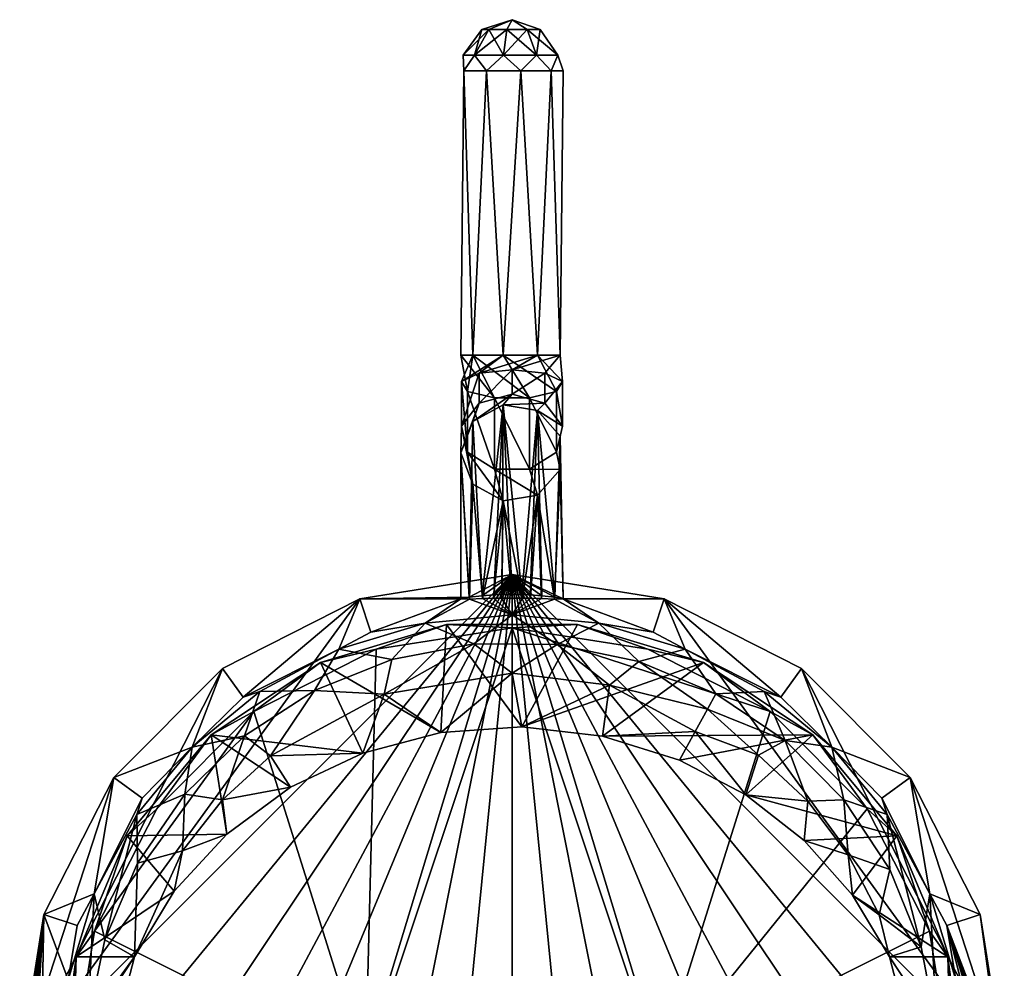
# Model space of a CAD drawing. Extents: x -24 to 24, y -146 to 51.
# Drawn here: x -24 to 24, y 5 to 51 of the extents above; entities that cross this region are included whole.
import ezdxf

# ---------------------------------------------------------------- set-up
doc = ezdxf.new("R2010")
doc.units = 0
doc.layers.add('LAYER00001', color=7, linetype='CONTINUOUS')

msp = doc.modelspace()

# ---------------------------------------------------------------- linework, layer by layer
at = {"layer": 'LAYER00001', "color": 253}
for points in [[(-1.469, 50.586, 119.301), (0, 51.064, 119.301), (-1.126, 50.586, 118.356)], [(-1.126, 50.586, 120.245), (0, 51.064, 119.301), (-1.469, 50.586, 119.301)], [(-0.255, 50.586, 120.748), (0, 51.064, 119.301), (-1.126, 50.586, 120.245)], [(-1.126, 50.586, 118.356), (0, 51.064, 119.301), (-0.255, 50.586, 117.854)], [(0.735, 50.586, 120.573), (0, 51.064, 119.301), (-0.255, 50.586, 120.748)], [(-0.255, 50.586, 117.854), (0, 51.064, 119.301), (0.735, 50.586, 118.028)], [(1.381, 50.586, 119.803), (0, 51.064, 119.301), (0.735, 50.586, 120.573)], [(0.735, 50.586, 118.028), (0, 51.064, 119.301), (1.381, 50.586, 118.798)], [(1.381, 50.586, 118.798), (0, 51.064, 119.301), (1.381, 50.586, 119.803)], [(-1.821, 49.336, 120.829), (-1.126, 50.586, 120.245), (-2.378, 49.336, 119.301)], [(-1.469, 50.586, 119.301), (-2.378, 49.336, 119.301), (-1.126, 50.586, 120.245)], [(-2.378, 49.336, 119.301), (-1.469, 50.586, 119.301), (-1.821, 49.336, 117.773)], [(-0.413, 49.336, 121.642), (-0.255, 50.586, 120.748), (-1.821, 49.336, 120.829)], [(-1.126, 50.586, 118.356), (-1.821, 49.336, 117.773), (-1.469, 50.586, 119.301)], [(-1.126, 50.586, 120.245), (-1.821, 49.336, 120.829), (-0.255, 50.586, 120.748)], [(-1.821, 49.336, 117.773), (-1.126, 50.586, 118.356), (-0.413, 49.336, 116.959)], [(-0.255, 50.586, 117.854), (-0.413, 49.336, 116.959), (-1.126, 50.586, 118.356)], [(-0.255, 50.586, 120.748), (-0.413, 49.336, 121.642), (0.735, 50.586, 120.573)], [(1.189, 49.336, 117.242), (-0.413, 49.336, 116.959), (-0.255, 50.586, 117.854)], [(1.189, 49.336, 121.36), (0.735, 50.586, 120.573), (-0.413, 49.336, 121.642)], [(1.189, 49.336, 117.242), (-0.255, 50.586, 117.854), (0.735, 50.586, 118.028)], [(0.735, 50.586, 120.573), (1.189, 49.336, 121.36), (1.381, 50.586, 119.803)], [(1.381, 50.586, 118.798), (2.234, 49.336, 118.488), (0.735, 50.586, 118.028)], [(1.189, 49.336, 117.242), (0.735, 50.586, 118.028), (2.234, 49.336, 118.488)], [(2.234, 49.336, 120.114), (1.381, 50.586, 119.803), (1.189, 49.336, 121.36)], [(2.234, 49.336, 120.114), (2.234, 49.336, 118.488), (1.381, 50.586, 119.803)], [(1.381, 50.586, 119.803), (2.234, 49.336, 118.488), (1.381, 50.586, 118.798)], [(-1.821, 49.336, 117.773), (-2.349, 48.564, 118.446), (-2.378, 49.336, 119.301)], [(-2.349, 48.564, 118.446), (-2.349, 48.564, 120.156), (-2.378, 49.336, 119.301)], [(-2.378, 49.336, 119.301), (-2.349, 48.564, 120.156), (-1.821, 49.336, 120.829)], [(-1.25, 48.564, 117.136), (-2.349, 48.564, 118.446), (-1.821, 49.336, 117.773)], [(-2.349, 48.564, 120.156), (-1.25, 48.564, 121.466), (-1.821, 49.336, 120.829)], [(-0.413, 49.336, 116.959), (-1.25, 48.564, 117.136), (-1.821, 49.336, 117.773)], [(-1.821, 49.336, 120.829), (-1.25, 48.564, 121.466), (-0.413, 49.336, 121.642)], [(0.434, 48.564, 116.839), (-1.25, 48.564, 117.136), (-0.413, 49.336, 116.959)], [(-1.25, 48.564, 121.466), (0.434, 48.564, 121.763), (-0.413, 49.336, 121.642)], [(1.189, 49.336, 117.242), (0.434, 48.564, 116.839), (-0.413, 49.336, 116.959)], [(-0.413, 49.336, 121.642), (0.434, 48.564, 121.763), (1.189, 49.336, 121.36)], [(1.915, 48.564, 117.694), (0.434, 48.564, 116.839), (1.189, 49.336, 117.242)], [(0.434, 48.564, 121.763), (1.915, 48.564, 120.908), (1.189, 49.336, 121.36)], [(1.915, 48.564, 117.694), (1.189, 49.336, 117.242), (2.234, 49.336, 118.488)], [(1.189, 49.336, 121.36), (1.915, 48.564, 120.908), (2.234, 49.336, 120.114)], [(1.915, 48.564, 117.694), (2.234, 49.336, 118.488), (2.5, 48.564, 119.301)], [(1.915, 48.564, 120.908), (2.5, 48.564, 119.301), (2.234, 49.336, 120.114)], [(2.234, 49.336, 120.114), (2.5, 48.564, 119.301), (2.234, 49.336, 118.488)], [(-2.5, 34.696, 119.301), (-2.349, 48.564, 120.156), (-2.349, 48.564, 118.446)], [(-1.915, 34.696, 120.908), (-2.349, 48.564, 120.156), (-2.5, 34.696, 119.301)], [(-2.5, 34.696, 119.301), (-2.349, 48.564, 118.446), (-1.915, 34.696, 117.694)], [(-1.915, 34.696, 120.908), (-1.25, 48.564, 121.466), (-2.349, 48.564, 120.156)], [(-1.915, 34.696, 117.694), (-2.349, 48.564, 118.446), (-1.25, 48.564, 117.136)], [(-0.434, 34.696, 121.763), (-1.25, 48.564, 121.466), (-1.915, 34.696, 120.908)], [(-1.915, 34.696, 117.694), (-1.25, 48.564, 117.136), (-0.434, 34.696, 116.839)], [(-0.434, 34.696, 121.763), (0.434, 48.564, 121.763), (-1.25, 48.564, 121.466)], [(-0.434, 34.696, 116.839), (-1.25, 48.564, 117.136), (0.434, 48.564, 116.839)], [(1.25, 34.696, 121.466), (0.434, 48.564, 121.763), (-0.434, 34.696, 121.763)], [(-0.434, 34.696, 116.839), (0.434, 48.564, 116.839), (1.25, 34.696, 117.136)], [(1.915, 48.564, 120.908), (0.434, 48.564, 121.763), (1.25, 34.696, 121.466)], [(1.25, 34.696, 117.136), (0.434, 48.564, 116.839), (1.915, 48.564, 117.694)], [(1.915, 48.564, 120.908), (1.25, 34.696, 121.466), (2.349, 34.696, 120.156)], [(1.25, 34.696, 117.136), (1.915, 48.564, 117.694), (2.349, 34.696, 118.446)], [(1.915, 48.564, 120.908), (2.349, 34.696, 120.156), (2.5, 48.564, 119.301)], [(2.349, 34.696, 118.446), (1.915, 48.564, 117.694), (2.5, 48.564, 119.301)], [(2.349, 34.696, 120.156), (2.349, 34.696, 118.446), (2.5, 48.564, 119.301)], [(-2.5, 34.696, 119.301), (-0.855, 32.626, 121.352), (-1.915, 34.696, 120.908)], [(-2.5, 34.696, 119.301), (-2.165, 32.936, 120.298), (-0.855, 32.626, 121.352)], [(-2.5, 34.696, 119.301), (-1.915, 34.696, 117.694), (-2.165, 32.936, 120.298)], [(-2.165, 32.936, 120.298), (-1.915, 34.696, 117.694), (-2.462, 33.41, 118.682)], [(-0.434, 34.696, 116.839), (-2.462, 33.41, 118.682), (-1.915, 34.696, 117.694)], [(-0.434, 34.696, 116.839), (-1.607, 33.827, 117.261), (-2.462, 33.41, 118.682)], [(-1.915, 34.696, 120.908), (0.855, 32.626, 121.352), (-0.434, 34.696, 121.763)], [(-1.915, 34.696, 120.908), (-0.855, 32.626, 121.352), (0.855, 32.626, 121.352)], [(1.25, 34.696, 117.136), (-1.607, 33.827, 117.261), (-0.434, 34.696, 116.839)], [(1.25, 34.696, 117.136), (0, 33.992, 116.7), (-1.607, 33.827, 117.261)], [(-0.434, 34.696, 121.763), (2.165, 32.936, 120.298), (1.25, 34.696, 121.466)], [(-0.434, 34.696, 121.763), (0.855, 32.626, 121.352), (2.165, 32.936, 120.298)], [(2.349, 34.696, 118.446), (0, 33.992, 116.7), (1.25, 34.696, 117.136)], [(2.349, 34.696, 118.446), (1.607, 33.827, 117.261), (0, 33.992, 116.7)], [(1.25, 34.696, 121.466), (2.462, 33.41, 118.682), (2.349, 34.696, 120.156)], [(1.25, 34.696, 121.466), (2.165, 32.936, 120.298), (2.462, 33.41, 118.682)], [(2.349, 34.696, 120.156), (1.607, 33.827, 117.261), (2.349, 34.696, 118.446)], [(2.349, 34.696, 120.156), (2.462, 33.41, 118.682), (1.607, 33.827, 117.261)], [(-1.607, 33.827, 117.261), (-2.462, 31.246, 117.291), (-2.462, 33.41, 118.682)], [(-1.607, 33.827, 117.261), (-1.607, 32.365, 116.321), (-2.462, 31.246, 117.291)], [(0, 33.992, 116.7), (-1.607, 32.365, 116.321), (-1.607, 33.827, 117.261)], [(-1.607, 32.365, 116.321), (0, 33.992, 116.7), (0, 32.807, 115.938)], [(1.607, 33.827, 117.261), (0, 32.807, 115.938), (0, 33.992, 116.7)], [(1.607, 33.827, 117.261), (1.607, 32.365, 116.321), (0, 32.807, 115.938)], [(2.462, 33.41, 118.682), (1.607, 32.365, 116.321), (1.607, 33.827, 117.261)], [(-2.165, 29.973, 118.394), (-2.462, 33.41, 118.682), (-2.462, 31.246, 117.291)], [(-2.165, 29.973, 118.394), (-2.165, 32.936, 120.298), (-2.462, 33.41, 118.682)], [(2.462, 33.41, 118.682), (2.462, 31.246, 117.291), (1.607, 32.365, 116.321)], [(2.165, 32.936, 120.298), (2.462, 31.246, 117.291), (2.462, 33.41, 118.682)], [(-2.165, 32.936, 120.298), (-0.855, 29.142, 119.114), (-0.855, 32.626, 121.352)], [(-2.165, 29.973, 118.394), (-0.855, 29.142, 119.114), (-2.165, 32.936, 120.298)], [(-0.434, 32.283, 115.085), (-1.915, 31.47, 115.349), (0, 32.807, 115.938)], [(0, 32.807, 115.938), (-1.915, 31.47, 115.349), (-1.607, 32.365, 116.321)], [(1.607, 32.365, 116.321), (-0.434, 32.283, 115.085), (0, 32.807, 115.938)], [(0.855, 32.626, 121.352), (2.165, 29.973, 118.394), (2.165, 32.936, 120.298)], [(2.165, 32.936, 120.298), (2.165, 29.973, 118.394), (2.462, 31.246, 117.291)], [(-1.915, 31.47, 115.349), (-2.5, 29.941, 115.846), (-1.607, 32.365, 116.321)], [(-1.607, 32.365, 116.321), (-2.5, 29.941, 115.846), (-2.462, 31.246, 117.291)], [(-1.915, 31.47, 115.349), (-0.434, 32.283, 115.085), (-1.45, 22.972, 87.806)], [(-1.45, 22.972, 87.806), (-0.434, 32.283, 115.085), (-0.88, 23.011, 86.944)], [(-0.88, 23.011, 86.944), (-0.434, 32.283, 115.085), (-0.486, 23.026, 86.627)], [(0.855, 32.626, 121.352), (-0.855, 32.626, 121.352), (0.855, 29.142, 119.114)], [(0.855, 29.142, 119.114), (-0.855, 32.626, 121.352), (-0.855, 29.142, 119.114)], [(-0.486, 23.026, 86.627), (-0.434, 32.283, 115.085), (0, 23.032, 86.493)], [(1.25, 32, 115.177), (-0.434, 32.283, 115.085), (1.607, 32.365, 116.321)], [(0, 23.032, 86.493), (-0.434, 32.283, 115.085), (0.486, 23.026, 86.627)], [(0.486, 23.026, 86.627), (-0.434, 32.283, 115.085), (1.25, 32, 115.177)], [(0.855, 32.626, 121.352), (0.855, 29.142, 119.114), (2.165, 29.973, 118.394)], [(2.462, 31.246, 117.291), (1.25, 32, 115.177), (1.607, 32.365, 116.321)], [(0.88, 23.011, 86.944), (0.486, 23.026, 86.627), (1.25, 32, 115.177)], [(0.88, 23.011, 86.944), (1.25, 32, 115.177), (1.45, 22.972, 87.806)], [(2.349, 30.754, 115.582), (1.25, 32, 115.177), (2.462, 31.246, 117.291)], [(1.25, 32, 115.177), (2.09, 22.901, 89.74), (1.45, 22.972, 87.806)], [(1.25, 32, 115.177), (2.349, 30.754, 115.582), (2.09, 22.901, 89.74)], [(-1.915, 31.47, 115.349), (-2.09, 22.901, 89.74), (-2.5, 29.941, 115.846)], [(-1.915, 28.413, 116.343), (-2.462, 31.246, 117.291), (-2.5, 29.941, 115.846)], [(-1.915, 28.413, 116.343), (-2.165, 29.973, 118.394), (-2.462, 31.246, 117.291)], [(-1.915, 31.47, 115.349), (-1.45, 22.972, 87.806), (-2.09, 22.901, 89.74)], [(2.165, 29.973, 118.394), (2.349, 30.754, 115.582), (2.462, 31.246, 117.291)], [(2.349, 30.754, 115.582), (2.5, 22.813, 93.907), (2.09, 22.901, 89.74)], [(2.349, 29.128, 116.11), (2.349, 30.754, 115.582), (2.165, 29.973, 118.394)], [(2.349, 29.128, 116.11), (2.5, 22.813, 93.907), (2.349, 30.754, 115.582)], [(-2.09, 22.901, 89.74), (-2.5, 22.813, 93.907), (-2.5, 29.941, 115.846)], [(-1.915, 28.413, 116.343), (-2.5, 29.941, 115.846), (-2.068, 22.805, 98.43)], [(-2.068, 22.805, 98.43), (-2.5, 29.941, 115.846), (-2.5, 22.813, 93.907)], [(-1.915, 28.413, 116.343), (-0.434, 27.6, 116.607), (-2.165, 29.973, 118.394)], [(-2.165, 29.973, 118.394), (-0.434, 27.6, 116.607), (-0.855, 29.142, 119.114)], [(0.855, 29.142, 119.114), (2.349, 29.128, 116.11), (2.165, 29.973, 118.394)], [(-0.434, 27.6, 116.607), (1.25, 27.882, 116.515), (-0.855, 29.142, 119.114)], [(-0.855, 29.142, 119.114), (1.25, 27.882, 116.515), (0.855, 29.142, 119.114)], [(1.25, 27.882, 116.515), (2.349, 29.128, 116.11), (0.855, 29.142, 119.114)], [(1.25, 27.882, 116.515), (2.068, 22.805, 98.43), (2.349, 29.128, 116.11)], [(2.349, 29.128, 116.11), (2.068, 22.805, 98.43), (2.5, 22.813, 93.907)], [(-1.442, 22.83, 100.568), (-1.915, 28.413, 116.343), (-2.068, 22.805, 98.43)], [(-1.442, 22.83, 100.568), (-0.434, 27.6, 116.607), (-1.915, 28.413, 116.343)], [(-0.434, 27.6, 116.607), (0.519, 22.854, 101.947), (1.25, 27.882, 116.515)], [(1.25, 27.882, 116.515), (0.519, 22.854, 101.947), (0.904, 22.846, 101.552)], [(1.442, 22.83, 100.568), (1.25, 27.882, 116.515), (0.904, 22.846, 101.552)], [(1.442, 22.83, 100.568), (2.068, 22.805, 98.43), (1.25, 27.882, 116.515)], [(-1.442, 22.83, 100.568), (-0.904, 22.846, 101.552), (-0.434, 27.6, 116.607)], [(-0.434, 27.6, 116.607), (-0.904, 22.846, 101.552), (-0.519, 22.854, 101.947)], [(0, 22.858, 102.135), (-0.434, 27.6, 116.607), (-0.519, 22.854, 101.947)], [(0, 22.858, 102.135), (0.519, 22.854, 101.947), (-0.434, 27.6, 116.607)], [(-23.539, -4.682), (-24, 0), (0, 24)], [(0, 24), (-24, 0), (-7.416, 22.825)], [(0, 24), (-22.173, -9.184), (-23.539, -4.682)], [(0, 24), (-19.955, -13.333), (-22.173, -9.184)], [(-16.971, -16.971), (-19.955, -13.333), (0, 24)], [(0, 24), (-13.334, -19.955), (-16.971, -16.971)], [(0, 24), (-9.184, -22.173), (-13.334, -19.955)], [(-4.682, -23.539), (-9.184, -22.173), (0, 24)], [(-7.416, 22.825), (-2.09, 22.901, 89.74), (0, 24)], [(0, 24), (0, -24), (-4.682, -23.539)], [(0, 24), (-2.09, 22.901, 89.74), (-1.45, 22.972, 87.806)], [(-0.88, 23.011, 86.944), (0, 24), (-1.45, 22.972, 87.806)], [(-0.88, 23.011, 86.944), (-0.486, 23.026, 86.627), (0, 24)], [(0, 24), (-0.486, 23.026, 86.627), (0, 23.032, 86.493)], [(2.5, 22.813, 93.907), (7.416, 22.825), (0, 24)], [(2.09, 22.901, 89.74), (0, 24), (1.45, 22.972, 87.806)], [(2.09, 22.901, 89.74), (2.5, 22.813, 93.907), (0, 24)], [(0, 23.032, 86.493), (0.486, 23.026, 86.627), (0, 24)], [(0, 24), (0.486, 23.026, 86.627), (0.88, 23.011, 86.944)], [(1.45, 22.972, 87.806), (0, 24), (0.88, 23.011, 86.944)], [(24, 0), (0, 24), (7.416, 22.825)], [(24, 0), (23.539, -4.682), (0, 24)], [(0, 24), (23.539, -4.682), (22.173, -9.184)], [(0, 24), (22.173, -9.184), (19.955, -13.333)], [(19.955, -13.333), (16.971, -16.971), (0, 24)], [(0, 24), (16.971, -16.971), (13.334, -19.955)], [(0, 24), (13.334, -19.955), (9.184, -22.173)], [(9.184, -22.173), (4.682, -23.539), (0, 24)], [(0, 24), (4.682, -23.539), (0, -24)], [(-7.416, 22.825), (-24, 0), (-14.107, 19.416)], [(-7.416, 22.825), (-14.107, 19.416), (-13.099, 18.03, 153.244)], [(-8.437, 20.365, 174.927), (-7.416, 22.825), (-13.099, 18.03, 153.244)], [(-7.416, 22.825), (-8.437, 20.365, 174.927), (-6.887, 21.195, 153.244)], [(-2.5, 22.813, 93.907), (-2.09, 22.901, 89.74), (-7.416, 22.825)], [(-6.887, 21.195, 153.244), (-2.5, 22.813, 93.907), (-7.416, 22.825)], [(-2.5, 22.813, 93.907), (-6.887, 21.195, 153.244), (-4.239, 21.631, 174.981)], [(-4.239, 21.631, 174.981), (-2.068, 22.805, 98.43), (-2.5, 22.813, 93.907)], [(0, 22.042, 175), (-2.068, 22.805, 98.43), (-4.239, 21.631, 174.981)], [(-1.442, 22.83, 100.568), (-2.068, 22.805, 98.43), (0, 22.042, 175)], [(-1.442, 22.83, 100.568), (0, 22.042, 175), (-0.904, 22.846, 101.552)], [(0, 22.042, 175), (-0.519, 22.854, 101.947), (-0.904, 22.846, 101.552)], [(0, 22.858, 102.135), (-0.519, 22.854, 101.947), (0, 22.042, 175)], [(0, 22.858, 102.135), (0, 22.042, 175), (0.519, 22.854, 101.947)], [(0.519, 22.854, 101.947), (0, 22.042, 175), (0.904, 22.846, 101.552)], [(0.904, 22.846, 101.552), (0, 22.042, 175), (1.442, 22.83, 100.568)], [(1.442, 22.83, 100.568), (0, 22.042, 175), (2.068, 22.805, 98.43)], [(2.068, 22.805, 98.43), (0, 22.042, 175), (4.239, 21.631, 174.981)], [(2.5, 22.813, 93.907), (2.068, 22.805, 98.43), (4.239, 21.631, 174.981)], [(6.887, 21.195, 153.244), (7.416, 22.825), (2.5, 22.813, 93.907)], [(2.5, 22.813, 93.907), (4.239, 21.631, 174.981), (6.887, 21.195, 153.244)], [(7.416, 22.825), (6.887, 21.195, 153.244), (8.437, 20.365, 174.927)], [(7.416, 22.825), (8.437, 20.365, 174.927), (13.099, 18.03, 153.244)], [(14.107, 19.416), (7.416, 22.825), (13.099, 18.03, 153.244)], [(7.416, 22.825), (14.107, 19.416), (24, 0)], [(-5.861, 19.867, 174.965), (-4.239, 21.631, 174.981), (-8.437, 20.365, 174.927)], [(-6.887, 21.195, 153.244), (-8.437, 20.365, 174.927), (-4.239, 21.631, 174.981)], [(-1.864, 20.622, 174.996), (-4.239, 21.631, 174.981), (-5.861, 19.867, 174.965)], [(-1.864, 20.622, 174.996), (0, 22.042, 175), (-4.239, 21.631, 174.981)], [(2.205, 20.589, 174.995), (0, 22.042, 175), (-1.864, 20.622, 174.996)], [(2.205, 20.589, 174.995), (4.239, 21.631, 174.981), (0, 22.042, 175)], [(6.189, 19.768, 174.96), (4.239, 21.631, 174.981), (2.205, 20.589, 174.995)], [(6.189, 19.768, 174.96), (8.437, 20.365, 174.927), (4.239, 21.631, 174.981)], [(4.239, 21.631, 174.981), (8.437, 20.365, 174.927), (6.887, 21.195, 153.244)], [(-3.201, 21.566, 186.233), (-3.467, 16.293, 184.103), (-9.331, 19.718, 185.487)], [(-9.331, 19.718, 185.487), (-6.615, 20.36, 209.5), (-3.201, 21.566, 186.233)], [(7.138, 0, 209.944), (0, 21.408, 209.5), (-7.138, 0, 209.944)], [(0, 21.408, 209.5), (-6.615, 20.36, 209.5), (-7.138, 0, 209.944)], [(-3.201, 21.566, 186.233), (-6.615, 20.36, 209.5), (0, 21.408, 209.5)], [(0.482, 16.571, 184.215), (-3.467, 16.293, 184.103), (-3.201, 21.566, 186.233)], [(3.201, 21.566, 186.233), (0.482, 16.571, 184.215), (-3.201, 21.566, 186.233)], [(-3.201, 21.566, 186.233), (0, 21.408, 209.5), (3.201, 21.566, 186.233)], [(3.201, 21.566, 186.233), (0, 21.408, 209.5), (6.615, 20.36, 209.5)], [(7.138, 0, 209.944), (12.583, 17.319, 209.5), (0, 21.408, 209.5)], [(12.583, 17.319, 209.5), (6.615, 20.36, 209.5), (0, 21.408, 209.5)], [(3.201, 21.566, 186.233), (9.331, 19.718, 185.487), (0.482, 16.571, 184.215)], [(3.201, 21.566, 186.233), (6.615, 20.36, 209.5), (9.331, 19.718, 185.487)], [(-12.301, 18.293, 174.844), (-8.437, 20.365, 174.927), (-13.099, 18.03, 153.244)], [(-9.331, 19.718, 185.487), (-12.583, 17.319, 209.5), (-6.615, 20.36, 209.5)], [(-7.138, 0, 209.944), (-6.615, 20.36, 209.5), (-12.583, 17.319, 209.5)], [(-9.636, 18.35, 174.904), (-8.437, 20.365, 174.927), (-12.301, 18.293, 174.844)], [(-5.861, 19.867, 174.965), (-8.437, 20.365, 174.927), (-9.636, 18.35, 174.904)], [(0, 19.198, 179.623), (-1.864, 20.622, 174.996), (-6.225, 18.161, 179.623)], [(-6.225, 18.161, 179.623), (-1.864, 20.622, 174.996), (-5.861, 19.867, 174.965)], [(2.205, 20.589, 174.995), (-1.864, 20.622, 174.996), (0, 19.198, 179.623)], [(2.205, 20.589, 174.995), (0, 19.198, 179.623), (4.75, 18.601, 179.623)], [(2.205, 20.589, 174.995), (4.75, 18.601, 179.623), (6.189, 19.768, 174.96)], [(9.937, 18.19, 174.898), (8.437, 20.365, 174.927), (6.189, 19.768, 174.96)], [(9.331, 19.718, 185.487), (6.615, 20.36, 209.5), (12.583, 17.319, 209.5)], [(9.937, 18.19, 174.898), (12.301, 18.293, 174.844), (8.437, 20.365, 174.927)], [(13.099, 18.03, 153.244), (8.437, 20.365, 174.927), (12.301, 18.293, 174.844)], [(-9.331, 19.718, 185.487), (-7.277, 15.296, 183.7), (-14.667, 16.181, 184.057)], [(-14.667, 16.181, 184.057), (-12.583, 17.319, 209.5), (-9.331, 19.718, 185.487)], [(-9.636, 18.35, 174.904), (-6.225, 18.161, 179.623), (-5.861, 19.867, 174.965)], [(-9.331, 19.718, 185.487), (-3.467, 16.293, 184.103), (-7.277, 15.296, 183.7)], [(9.331, 19.718, 185.487), (4.412, 16.116, 184.031), (0.482, 16.571, 184.215)], [(14.667, 16.181, 184.057), (4.412, 16.116, 184.031), (9.331, 19.718, 185.487)], [(4.75, 18.601, 179.623), (9.524, 17.434, 177.934), (6.189, 19.768, 174.96)], [(9.524, 17.434, 177.934), (9.937, 18.19, 174.898), (6.189, 19.768, 174.96)], [(9.331, 19.718, 185.487), (12.583, 17.319, 209.5), (14.667, 16.181, 184.057)], [(-14.107, 19.416), (-24, 0), (-19.416, 14.107)], [(-15.589, 15.587, 174.75), (-14.107, 19.416), (-19.416, 14.107)], [(-13.099, 18.03, 153.244), (-14.107, 19.416), (-15.589, 15.587, 174.75)], [(15.589, 15.587, 174.75), (14.107, 19.416), (13.099, 18.03, 153.244)], [(15.589, 15.587, 174.75), (19.416, 14.107), (14.107, 19.416)], [(24, 0), (14.107, 19.416), (19.416, 14.107)], [(-3.467, 16.293, 184.103), (0, 19.198, 179.623), (-6.225, 18.161, 179.623)], [(-3.467, 16.293, 184.103), (0.482, 16.571, 184.215), (0, 19.198, 179.623)], [(0.482, 16.571, 184.215), (4.75, 18.601, 179.623), (0, 19.198, 179.623)], [(-13.043, 16.13, 174.825), (-12.301, 18.293, 174.844), (-15.589, 15.587, 174.75)], [(-12.301, 18.293, 174.844), (-13.099, 18.03, 153.244), (-15.589, 15.587, 174.75)], [(-9.636, 18.35, 174.904), (-13.043, 16.13, 174.825), (-11.777, 15.162, 179.623)], [(-9.636, 18.35, 174.904), (-12.301, 18.293, 174.844), (-13.043, 16.13, 174.825)], [(-9.636, 18.35, 174.904), (-11.777, 15.162, 179.623), (-6.225, 18.161, 179.623)], [(0.482, 16.571, 184.215), (4.412, 16.116, 184.031), (4.75, 18.601, 179.623)], [(4.412, 16.116, 184.031), (8.931, 16.347, 180.836), (4.75, 18.601, 179.623)], [(8.931, 16.347, 180.836), (9.524, 17.434, 177.934), (4.75, 18.601, 179.623)], [(13.315, 15.908, 174.817), (12.301, 18.293, 174.844), (9.937, 18.19, 174.898)], [(13.315, 15.908, 174.817), (15.589, 15.587, 174.75), (12.301, 18.293, 174.844)], [(15.589, 15.587, 174.75), (13.099, 18.03, 153.244), (12.301, 18.293, 174.844)], [(-7.277, 15.296, 183.7), (-6.225, 18.161, 179.623), (-11.777, 15.162, 179.623)], [(-7.277, 15.296, 183.7), (-3.467, 16.293, 184.103), (-6.225, 18.161, 179.623)], [(13.315, 15.908, 174.817), (9.937, 18.19, 174.898), (9.524, 17.434, 177.934)], [(-20.36, 6.615, 209.5), (-7.138, 0, 209.944), (-12.583, 17.319, 209.5)], [(-17.319, 12.583, 209.5), (-20.36, 6.615, 209.5), (-12.583, 17.319, 209.5)], [(-14.667, 16.181, 184.057), (-17.319, 12.583, 209.5), (-12.583, 17.319, 209.5)], [(7.138, 0, 209.944), (17.319, 12.583, 209.5), (12.583, 17.319, 209.5)], [(8.931, 16.347, 180.836), (12.023, 15.191, 179.213), (9.524, 17.434, 177.934)], [(12.023, 15.191, 179.213), (13.315, 15.908, 174.817), (9.524, 17.434, 177.934)], [(14.667, 16.181, 184.057), (12.583, 17.319, 209.5), (17.319, 12.583, 209.5)], [(8.167, 14.949, 183.56), (8.931, 16.347, 180.836), (4.412, 16.116, 184.031)], [(8.931, 16.347, 180.836), (8.167, 14.949, 183.56), (11.4, 13.251, 182.874)], [(8.931, 16.347, 180.836), (11.4, 13.251, 182.874), (12.023, 15.191, 179.213)], [(-13.899, 11.347, 182.105), (-18.755, 11.254, 182.067), (-14.667, 16.181, 184.057)], [(-18.755, 11.254, 182.067), (-17.319, 12.583, 209.5), (-14.667, 16.181, 184.057)], [(-14.108, 13.02, 179.623), (-13.043, 16.13, 174.825), (-15.953, 13.288, 174.738)], [(-13.043, 16.13, 174.825), (-15.589, 15.587, 174.75), (-15.953, 13.288, 174.738)], [(-14.667, 16.181, 184.057), (-7.277, 15.296, 183.7), (-10.798, 13.625, 183.025)], [(-13.899, 11.347, 182.105), (-14.667, 16.181, 184.057), (-10.798, 13.625, 183.025)], [(-11.777, 15.162, 179.623), (-13.043, 16.13, 174.825), (-14.108, 13.02, 179.623)], [(14.667, 16.181, 184.057), (8.167, 14.949, 183.56), (4.412, 16.116, 184.031)], [(11.4, 13.251, 182.874), (8.167, 14.949, 183.56), (14.667, 16.181, 184.057)], [(11.4, 13.251, 182.874), (14.667, 16.181, 184.057), (18.755, 11.254, 182.067)], [(13.315, 15.908, 174.817), (12.023, 15.191, 179.213), (14.414, 12.945, 179.213)], [(14.414, 12.945, 179.213), (16.181, 13.011, 174.73), (13.315, 15.908, 174.817)], [(16.181, 13.011, 174.73), (15.589, 15.587, 174.75), (13.315, 15.908, 174.817)], [(14.667, 16.181, 184.057), (17.319, 12.583, 209.5), (18.755, 11.254, 182.067)], [(-18.029, 13.099, 153.244), (-15.589, 15.587, 174.75), (-19.416, 14.107)], [(-15.953, 13.288, 174.738), (-15.589, 15.587, 174.75), (-18.296, 12.3, 174.655)], [(-18.296, 12.3, 174.655), (-15.589, 15.587, 174.75), (-18.029, 13.099, 153.244)], [(18.296, 12.3, 174.655), (15.589, 15.587, 174.75), (16.181, 13.011, 174.73)], [(15.589, 15.587, 174.75), (18.029, 13.099, 153.244), (19.416, 14.107)], [(15.589, 15.587, 174.75), (18.296, 12.3, 174.655), (18.029, 13.099, 153.244)], [(-10.798, 13.625, 183.025), (-11.777, 15.162, 179.623), (-14.108, 13.02, 179.623)], [(-10.798, 13.625, 183.025), (-7.277, 15.296, 183.7), (-11.777, 15.162, 179.623)], [(11.4, 13.251, 182.874), (14.414, 12.945, 179.213), (12.023, 15.191, 179.213)], [(-19.416, 14.107), (-24, 0), (-22.825, 7.416)], [(-19.416, 14.107), (-22.825, 7.416), (-20.369, 8.436, 174.573)], [(-18.029, 13.099, 153.244), (-19.416, 14.107), (-20.369, 8.436, 174.573)], [(19.416, 14.107), (18.029, 13.099, 153.244), (20.369, 8.436, 174.573)], [(19.416, 14.107), (20.369, 8.436, 174.573), (22.825, 7.416)], [(24, 0), (19.416, 14.107), (22.825, 7.416)], [(-13.899, 11.347, 182.105), (-10.798, 13.625, 183.025), (-14.108, 13.02, 179.623)], [(-18.296, 12.3, 174.655), (-18.029, 13.099, 153.244), (-20.369, 8.436, 174.573)], [(-18.251, 9.933, 174.657), (-15.953, 13.288, 174.738), (-18.296, 12.3, 174.655)], [(-16.056, 10.524, 179.623), (-15.953, 13.288, 174.738), (-18.251, 9.933, 174.657)], [(-14.108, 13.02, 179.623), (-15.953, 13.288, 174.738), (-16.056, 10.524, 179.623)], [(-13.899, 11.347, 182.105), (-14.108, 13.02, 179.623), (-16.056, 10.524, 179.623)], [(11.4, 13.251, 182.874), (14.243, 11.032, 181.977), (14.414, 12.945, 179.213)], [(11.4, 13.251, 182.874), (18.755, 11.254, 182.067), (14.243, 11.032, 181.977)], [(16.391, 10.327, 179.213), (16.181, 13.011, 174.73), (14.414, 12.945, 179.213)], [(16.391, 10.327, 179.213), (18.422, 9.615, 174.65), (16.181, 13.011, 174.73)], [(18.422, 9.615, 174.65), (18.296, 12.3, 174.655), (16.181, 13.011, 174.73)], [(18.029, 13.099, 153.244), (18.296, 12.3, 174.655), (20.369, 8.436, 174.573)], [(-20.36, 6.615, 209.5), (-17.319, 12.583, 209.5), (-18.755, 11.254, 182.067)], [(7.138, 0, 209.944), (20.36, 6.615, 209.5), (17.319, 12.583, 209.5)], [(14.243, 11.032, 181.977), (16.391, 10.327, 179.213), (14.414, 12.945, 179.213)], [(18.755, 11.254, 182.067), (17.319, 12.583, 209.5), (20.36, 6.615, 209.5)], [(-18.296, 12.3, 174.655), (-20.369, 8.436, 174.573), (-19.848, 6.194, 174.594)], [(-18.251, 9.933, 174.657), (-18.296, 12.3, 174.655), (-19.848, 6.194, 174.594)], [(19.953, 5.848, 174.59), (20.369, 8.436, 174.573), (18.296, 12.3, 174.655)], [(18.422, 9.615, 174.65), (19.953, 5.848, 174.59), (18.296, 12.3, 174.655)], [(-18.755, 11.254, 182.067), (-16.467, 8.555, 180.977), (-21.248, 5.357, 179.684)], [(-20.36, 6.615, 209.5), (-18.755, 11.254, 182.067), (-21.248, 5.357, 179.684)], [(-13.899, 11.347, 182.105), (-16.467, 8.555, 180.977), (-18.755, 11.254, 182.067)], [(-16.467, 8.555, 180.977), (-13.899, 11.347, 182.105), (-16.056, 10.524, 179.623)], [(18.755, 11.254, 182.067), (16.604, 8.371, 180.902), (14.243, 11.032, 181.977)], [(21.248, 5.357, 179.684), (16.604, 8.371, 180.902), (18.755, 11.254, 182.067)], [(18.755, 11.254, 182.067), (20.36, 6.615, 209.5), (21.248, 5.357, 179.684)], [(14.243, 11.032, 181.977), (16.604, 8.371, 180.902), (16.391, 10.327, 179.213)], [(-16.467, 8.555, 180.977), (-16.056, 10.524, 179.623), (-18.407, 5.357, 179.684)], [(-16.056, 10.524, 179.623), (-18.251, 9.933, 174.657), (-18.407, 5.357, 179.684)], [(16.604, 8.371, 180.902), (17.898, 7.414, 179.213), (16.391, 10.327, 179.213)], [(17.898, 7.414, 179.213), (18.422, 9.615, 174.65), (16.391, 10.327, 179.213)], [(-18.407, 5.357, 179.684), (-18.251, 9.933, 174.657), (-19.848, 6.194, 174.594)], [(17.898, 7.414, 179.213), (19.953, 5.848, 174.59), (18.422, 9.615, 174.65)], [(-20.369, 8.436, 174.573), (-22.825, 7.416), (-21.195, 6.887, 153.244)], [(-20.681, 2.213, 174.56), (-20.369, 8.436, 174.573), (-21.636, 4.239, 174.518)], [(-21.636, 4.239, 174.518), (-20.369, 8.436, 174.573), (-21.195, 6.887, 153.244)], [(-21.248, 5.357, 179.684), (-16.467, 8.555, 180.977), (-18.407, 5.357, 179.684)], [(-19.848, 6.194, 174.594), (-20.369, 8.436, 174.573), (-20.681, 2.213, 174.56)], [(16.604, 8.371, 180.902), (18.407, 5.357, 179.684), (17.898, 7.414, 179.213)], [(18.407, 5.357, 179.684), (16.604, 8.371, 180.902), (21.248, 5.357, 179.684)], [(20.716, 1.853, 174.558), (20.369, 8.436, 174.573), (19.953, 5.848, 174.59)], [(20.716, 1.853, 174.558), (21.636, 4.239, 174.518), (20.369, 8.436, 174.573)], [(22.825, 7.416), (20.369, 8.436, 174.573), (21.195, 6.887, 153.244)], [(20.369, 8.436, 174.573), (21.636, 4.239, 174.518), (21.195, 6.887, 153.244)], [(-24, 0), (-23.827, 0, 15.489), (-22.825, 7.416)], [(-22.825, 7.416), (-23.827, 0, 15.489), (-23.653, 0, 30.979)], [(-23.48, 0, 46.468), (-22.825, 7.416), (-23.653, 0, 30.979)], [(-23.48, 0, 46.468), (-23.307, 0, 61.958), (-22.825, 7.416)], [(-22.96, 0, 92.937), (-22.825, 7.416), (-23.307, 0, 61.958)], [(-22.96, 0, 92.937), (-21.636, 4.239, 174.518), (-22.825, 7.416)], [(-21.636, 4.239, 174.518), (-21.195, 6.887, 153.244), (-22.825, 7.416)], [(18.407, 5.357, 179.684), (19.953, 5.848, 174.59), (17.898, 7.414, 179.213)], [(23.827, 0, 15.489), (22.825, 7.416), (21.195, 6.887, 153.244)], [(23.827, 0, 15.489), (24, 0), (22.825, 7.416)], [(23.827, 0, 15.489), (21.195, 6.887, 153.244), (23.653, 0, 30.979)], [(21.195, 6.887, 153.244), (22.96, 0, 92.937), (23.307, 0, 61.958)], [(23.48, 0, 46.468), (21.195, 6.887, 153.244), (23.307, 0, 61.958)], [(23.48, 0, 46.468), (23.653, 0, 30.979), (21.195, 6.887, 153.244)], [(21.636, 4.239, 174.518), (22.96, 0, 92.937), (21.195, 6.887, 153.244)], [(-20.36, 6.615, 209.5), (-21.248, 5.357, 179.684), (-21.408, 0, 209.5)], [(-21.408, 0, 209.5), (-7.138, 0, 209.944), (-20.36, 6.615, 209.5)], [(7.138, 0, 209.944), (21.408, 0, 209.5), (20.36, 6.615, 209.5)], [(21.248, 5.357, 179.684), (20.36, 6.615, 209.5), (21.408, 0, 209.5)], [(-20.681, 2.213, 174.56), (-18.407, 5.357, 179.684), (-19.848, 6.194, 174.594)], [(18.407, 5.357, 179.684), (20.716, 1.853, 174.558), (19.953, 5.848, 174.59)], [(-19.818, -0.082, 178.066), (-21.94, 0, 178.082), (-18.407, 5.357, 179.684)], [(-21.94, 0, 178.082), (-21.248, 5.357, 179.684), (-18.407, 5.357, 179.684)], [(-21.94, 0, 178.082), (-21.753, 0, 189.131), (-21.248, 5.357, 179.684)], [(-21.248, 5.357, 179.684), (-21.753, 0, 189.131), (-21.408, 0, 209.5)], [(-20.681, 2.213, 174.56), (-19.818, -0.082, 178.066), (-18.407, 5.357, 179.684)], [(19.818, -0.082, 178.066), (20.716, 1.853, 174.558), (18.407, 5.357, 179.684)], [(21.248, 5.357, 179.684), (21.94, 0, 178.082), (18.407, 5.357, 179.684)], [(18.407, 5.357, 179.684), (21.94, 0, 178.082), (19.818, -0.082, 178.066)], [(21.753, 0, 189.131), (21.248, 5.357, 179.684), (21.408, 0, 209.5)], [(21.753, 0, 189.131), (21.94, 0, 178.082), (21.248, 5.357, 179.684)]]:
    msp.add_3dface(points, dxfattribs=at)

doc.saveas('drawing.dxf')
